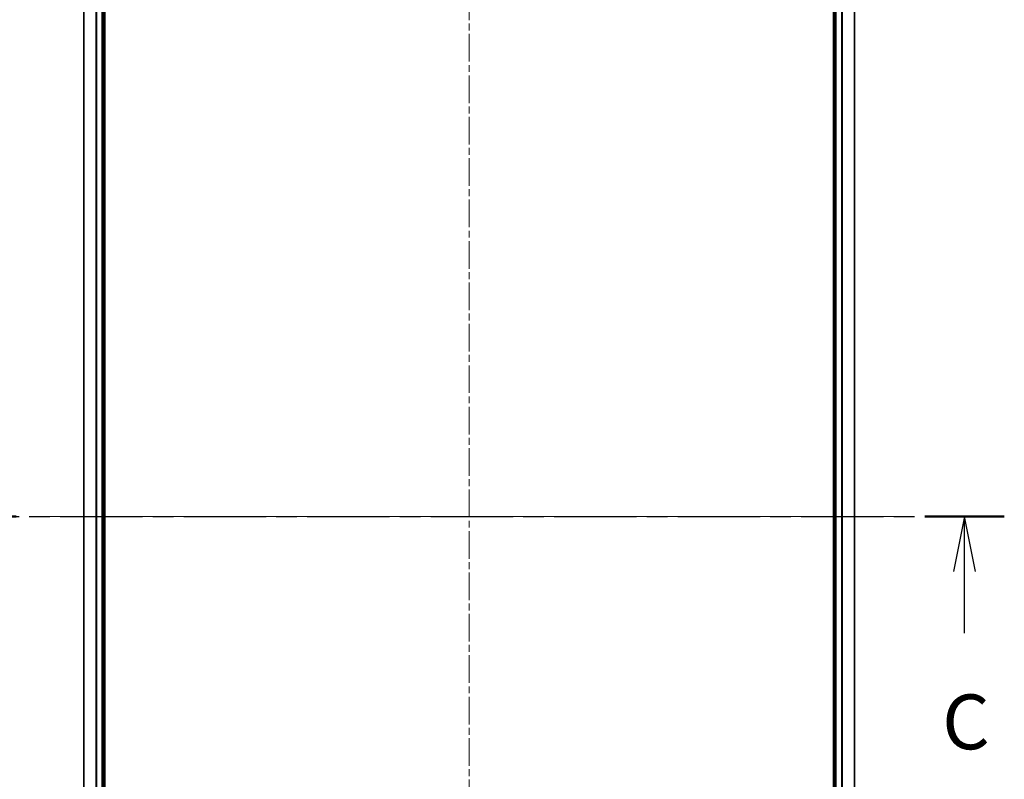
# Model space of a CAD drawing. Units: millimetres. Extents: x 0 to 6577, y 0 to 1264.
# Drawn here: x 1585 to 1787, y 953 to 1109 of the extents above; entities that cross this region are included whole.
import ezdxf

# ---------------------------------------------------------------- set-up
doc = ezdxf.new("R2010")
doc.units = ezdxf.units.MM
doc.linetypes.add('CHAIN', pattern=[0.3543, 0.2362, -0.0295, 0.0591, -0.0295])
for name, color, linetype, lineweight in [('Centerline (ISO)', 131, 'Continuous', 18), ('Section Line (ISO)', 7, 'CHAIN', 25), ('Visible (ISO)', 7, 'Continuous', 35), ('Visible Narrow (ISO)', 7, 'Continuous', 25)]:
    doc.layers.add(name, color=color, linetype=linetype, lineweight=lineweight)
doc.styles.add('Note Text (TK)', font='MS PGothic.ttf')

# ---------------------------------------------------------------- blocks, each defined once
blk = doc.blocks.new('2dTransSection1')
at = {"layer": 'Section Line (ISO)', "linetype": 'CHAIN', "ltscale": 15.885986}
blk.add_line((143.531, 231.704), (192.187, 231.704), dxfattribs=at)
at = {"layer": 'Section Line (ISO)', "linetype": 'Continuous', "lineweight": 50}
for p, q in [((143.531, 231.704), (147.16, 231.704)), ((188.559, 231.704), (192.187, 231.704))]:
    blk.add_line(p, q, dxfattribs=at)
at = {"layer": 'Section Line (ISO)', "linetype": 'Continuous'}
for p, q in [((145.346, 231.704), (144.846, 229.204)), ((145.346, 229.204), (145.346, 231.704)), ((145.846, 229.204), (145.346, 231.704)), ((190.373, 231.704), (189.873, 229.204)), ((190.373, 229.204), (190.373, 231.704)), ((190.873, 229.204), (190.373, 231.704)), ((145.346, 226.385), (145.346, 229.204)), ((190.373, 226.385), (190.373, 229.204))]:
    blk.add_line(p, q, dxfattribs=at)
at = {"layer": 'Section Line (ISO)', "char_height": 2.5, "attachment_point": 7, "style": 'Note Text (TK)'}
for insert in [(144.327, 220.312), (189.354, 220.312)]:
    blk.add_mtext('C', dxfattribs=dict(at, insert=insert))

msp = doc.modelspace()

# ---------------------------------------------------------------- linework, layer by layer
at = {"layer": 'Centerline (ISO)', "linetype": 'CHAIN', "ltscale": 23.990969}
for p, q in [((1677.3389, 1199.198), (1677.3389, 815.1308)), ((1765.6519, 1006.6687), (1589.4592, 1006.6687))]:
    msp.add_line(p, q, dxfattribs=at)
at = {"layer": 'Visible (ISO)'}
for p, q in [((1602.6389, 846.6687), (1602.6389, 1166.6687)), ((1752.0389, 1166.6687), (1752.0389, 846.6687)), ((1598.3389, 1161.6687), (1598.3389, 851.6687)), ((1602.3389, 851.6687), (1602.3389, 1161.6687)), ((1752.3389, 1161.6687), (1752.3389, 851.6687)), ((1756.3389, 851.6687), (1756.3389, 1161.6687))]:
    msp.add_line(p, q, dxfattribs=at)
at = {"layer": 'Visible Narrow (ISO)'}
for p, q in [((1598.4084, 851.6687), (1598.4084, 1161.6687)), ((1600.7489, 1161.6687), (1600.7489, 851.6687)), ((1600.9794, 851.6687), (1600.9794, 1161.6687)), ((1602.0389, 1161.6687), (1602.0389, 851.6687)), ((1752.6389, 851.6687), (1752.6389, 1161.6687)), ((1753.6984, 1161.6687), (1753.6984, 851.6687)), ((1753.9288, 851.6687), (1753.9288, 1161.6687)), ((1756.2693, 1161.6687), (1756.2693, 851.6687))]:
    msp.add_line(p, q, dxfattribs=at)

# ---------------------------------------------------------------- block references
at = {"layer": 'Section Line (ISO)', "xscale": 4.5, "yscale": 4.5, "zscale": 4.5}
msp.add_blockref('2dTransSection1', (922.25, -36), dxfattribs=at)

doc.saveas('drawing.dxf')
